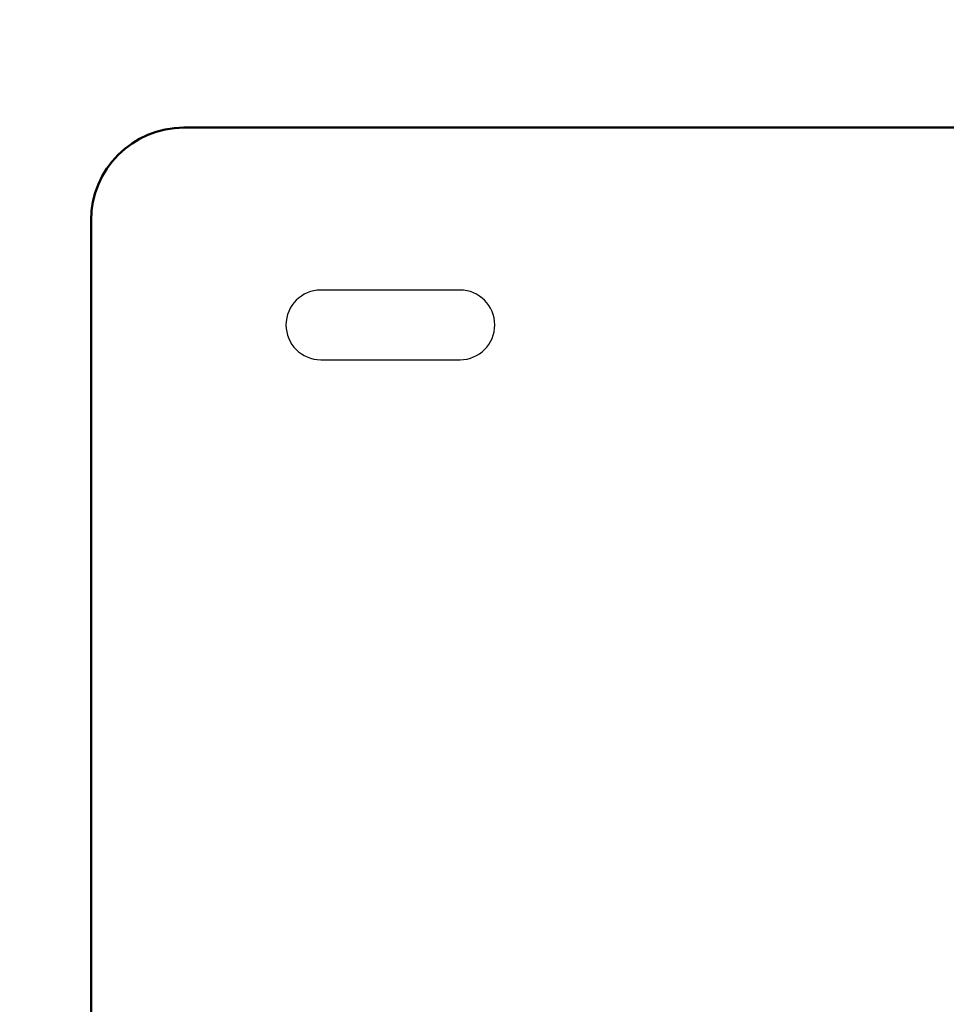
# Model space of a CAD drawing. Units: millimetres. Extents: x 0 to 608, y -1 to 424.
# Drawn here: x 100 to 110, y 148 to 158 of the extents above; entities that cross this region are included whole.
import ezdxf

# ---------------------------------------------------------------- set-up
doc = ezdxf.new("R2010")
doc.units = ezdxf.units.MM
doc.header["$LTSCALE"] = 0.26555
for name, color, linetype in [('NoLayerName_001', 7, 'Continuous'), ('NoLayerName_002', 7, 'Continuous'), ('NoLayerName_012', 7, 'Continuous')]:
    doc.layers.add(name, color=color, linetype=linetype)
doc.styles.get("Standard").update_dxf_attribs({"font": 'txt', "bigfont": 'extfont2'})
doc.dimstyles.get("Standard").update_dxf_attribs({"dimtxt": 2.5, "dimasz": 2.5, "dimexe": 1.25, "dimexo": 0.625, "dimtad": 1, "dimzin": 0, "dimdsep": 46, "dimtxsty": 'Standard', "dimcen": 2.5, "dimadec": 0, "dimazin": 0, "dimtfac": 0.75, "dimtmove": 0, "dimatfit": 3, "dimfxl": 1, "dimarcsym": 0})

# ---------------------------------------------------------------- blocks, each defined once
blk = doc.blocks.new('_OPEN30')
at = {"color": 0, "linetype": 'ByBlock', "lineweight": -2}
for p, q in [((-1, 0.267949), (0, 0)), ((0, 0), (-1, -0.267949)), ((0, 0), (-1, 0))]:
    blk.add_line(p, q, dxfattribs=at)
blk = doc.blocks.new('*D50')
at = {"layer": 'Defpoints', "color": 0}
for p in [(39.676, 224.565), (39.676, 173.852), (250.876, 106.399)]:
    blk.add_point(p, dxfattribs=at)
at = {"layer": 'NoLayerName_001', "color": 0, "linetype": 'Continuous', "lineweight": 25}
for p, q in [((39.676, 173.852), (39.676, 228.493)), ((250.876, 106.399), (250.876, 228.493)), ((248.733, 224.565), (41.818, 224.565))]:
    blk.add_line(p, q, dxfattribs=at)
at = {"layer": 'NoLayerName_001', "color": 0, "lineweight": 25, "xscale": 2.142857142857143, "yscale": 2.142857142857143, "zscale": 2.142857142857143}
for p, rotation in [((39.676, 224.565), 180), ((250.876, 224.565), 360)]:
    blk.add_blockref('_OPEN30', p, dxfattribs=dict(at, rotation=rotation))
at = {"layer": 'NoLayerName_001', "color": 0, "lineweight": 25, "insert": (145.276, 228.136), "char_height": 4.2857, "attachment_point": 5}
blk.add_mtext('211.2', dxfattribs=at)

msp = doc.modelspace()

# ---------------------------------------------------------------- linework, layer by layer
at = {"layer": 'NoLayerName_002', "color": 7, "linetype": 'Continuous', "lineweight": 25}
for p, q in [((104.651, 155.352), (103.151, 155.352)), ((103.151, 154.602), (104.651, 154.602))]:
    msp.add_line(p, q, dxfattribs=at)
for centre, start, end in [((103.151, 154.977), 90, 180), ((104.651, 154.977), 0, 90), ((103.151, 154.977), 180, 270), ((104.651, 154.977), 270, 0)]:
    msp.add_arc(centre, 0.375, start, end, dxfattribs=at)
at = {"layer": 'NoLayerName_012', "color": 7, "linetype": 'Continuous', "lineweight": 50}
for p, q in [((126.176, 157.102), (101.676, 157.102)), ((100.676, 156.102), (100.676, 133.602))]:
    msp.add_line(p, q, dxfattribs=at)
msp.add_arc((101.676, 156.102), 1, 90, 180, dxfattribs=at)

# ---------------------------------------------------------------- dimensions: what is measured, and where the dimension line sits
at = {"layer": 'NoLayerName_001', "color": 7, "linetype": 'Continuous', "lineweight": 25}
dim = msp.add_linear_dim(base=(39.676, 224.565), p1=(250.876, 106.399), p2=(39.676, 173.852), angle=180, dimstyle='Standard', override={"dimtxt": 4.285714, "dimasz": 2.142857, "dimexe": 3.928571, "dimexo": 0, "dimgap": 1.428571, "dimdec": 1, "dimzin": 8, "dimblk": 'OPEN30', "dimclrd": 0, "dimclre": 0, "dimclrt": 0, "dimtp": 0, "dimtm": 0, "dimlwd": 25, "dimlwe": 25}, dxfattribs=at)
dim.commit()
dim.dimension.update_dxf_attribs({"geometry": '*D50', "text_midpoint": (145.276, 224.565), "dimtype": 160})

# ---------------------------------------------------------------- leaders
at = {"layer": 'NoLayerName_001', "color": 6, "linetype": 'Continuous', "lineweight": 25, "annotation_type": 0, "has_hookline": 1, "hookline_direction": 1, "text_width": 65.793}
msp.add_leader([(176.176, 148.652), (151.397, 198.928), (150.147, 198.928)], dimstyle='Standard', override={"dimtxt": 4.375, "dimasz": 1.25, "dimgap": 1.25, "dimldrblk": 'DOT'}, dxfattribs=at)

doc.saveas('drawing.dxf')
